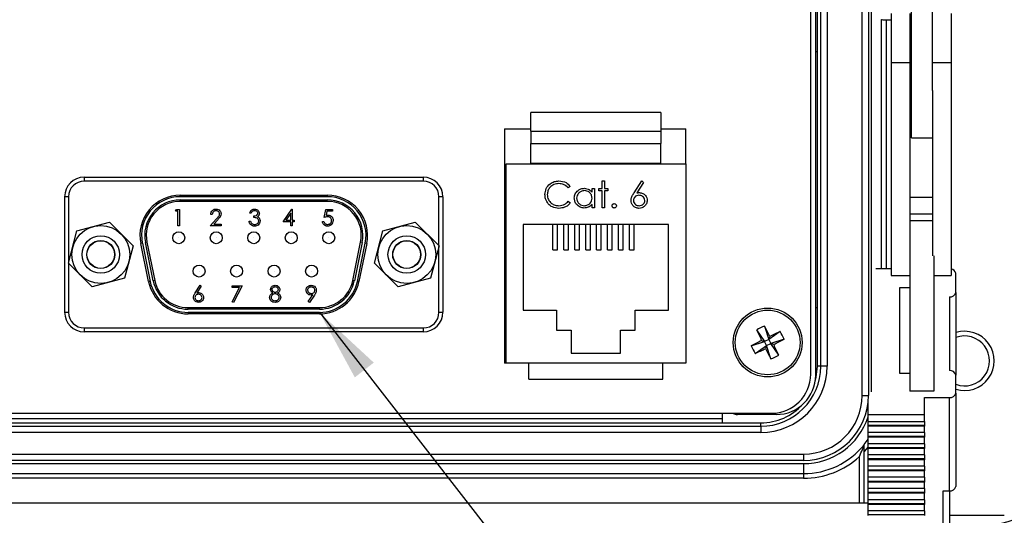
# Model space of a CAD drawing. Units: inches. Extents: x 0.4 to 16.6, y 0.2 to 10.8.
# Drawn here: x 4.8 to 6.9, y 6.2 to 7.3 of the extents above; entities that cross this region are included whole.
import ezdxf

# ---------------------------------------------------------------- set-up
doc = ezdxf.new("R2010")
doc.units = ezdxf.units.IN
doc.header["$MEASUREMENT"] = 0
doc.styles.add('SLDTEXTSTYLE0', font='TXT', dxfattribs={"width": 0.75})
doc.dimstyles.new('SLDDIMSTYLE3', dxfattribs={"dimtxt": 0.137795, "dimasz": 0.156, "dimexe": 0, "dimexo": 0.0625, "dimgap": 0.034449, "dimtad": 0, "dimtih": 1, "dimtoh": 1, "dimdec": 1, "dimlfac": 1.5, "dimrnd": 1e-09, "dimzin": 12, "dimdsep": 46, "dimtxsty": 'SLDTEXTSTYLE0', "dimsah": 1, "dimcen": 0.09, "dimadec": 0, "dimazin": 3, "dimtfac": 1, "dimtdec": 1, "dimtofl": 0, "dimtmove": 0, "dimatfit": 3, "dimfxl": 0, "dimfrac": 2, "dimtolj": 1, "dimtzin": 12, "dimarcsym": 0})
doc.dimstyles.new('SLDDIMSTYLE4', dxfattribs={"dimtxt": 0.18, "dimasz": 0.156, "dimexe": 0, "dimexo": 0.0625, "dimgap": 0, "dimtad": 0, "dimtih": 1, "dimtoh": 1, "dimdec": 0, "dimrnd": 1e-09, "dimzin": 0, "dimdsep": 46, "dimtxsty": 'Standard', "dimsah": 1, "dimcen": 0.09, "dimadec": 0, "dimazin": 0, "dimtfac": 0.156, "dimtdec": 0, "dimtofl": 0, "dimtmove": 0, "dimatfit": 3, "dimfxl": 0, "dimfrac": 2, "dimtolj": 1, "dimtzin": 0, "dimarcsym": 0})

# ---------------------------------------------------------------- blocks, each defined once
blk = doc.blocks.new('_D_6')
at = {"color": 7, "linetype": 'Continuous', "lineweight": 0}
for p, q in [((6.8602, 8.6212), (7.4955, 8.6212)), ((7.3705, 8.6212), (7.3705, 7.6118)), ((7.2687, 7.5839), (7.2267, 7.5839)), ((7.2267, 7.5839), (7.2267, 7.3651)), ((7.4723, 7.5839), (7.5143, 7.5839)), ((7.5143, 7.5839), (7.5143, 7.3651)), ((7.2267, 7.3651), (7.2687, 7.3651)), ((7.5143, 7.3651), (7.4723, 7.3651)), ((7.3705, 6.2146), (7.3705, 7.1589)), ((6.8602, 6.2146), (7.4955, 6.2146))]:
    blk.add_line(p, q, dxfattribs=at)
at = {"color": 7, "linetype": 'Continuous', "lineweight": 18}
for points in [[(7.3705, 8.6212), (7.3445, 8.4652), (7.3965, 8.4652)], [(7.3705, 6.2146), (7.3965, 6.3706), (7.3445, 6.3706)]]:
    blk.add_solid(points, dxfattribs=at)
at = {"color": 7, "linetype": 'Continuous', "lineweight": 18, "char_height": 0.1378, "attachment_point": 1, "style": 'SLDTEXTSTYLE0'}
for s, insert in [('92', (7.2687, 7.5427)), ('3.6', (7.2433, 7.3366))]:
    blk.add_mtext(s, dxfattribs=dict(at, insert=insert))

msp = doc.modelspace()

# ---------------------------------------------------------------- linework, layer by layer
at = {"color": 7, "linetype": 'Continuous', "lineweight": 25}
for p, q in [((6.5485, 6.4912), (6.5485, 8.3446)), ((6.5619, 8.3446), (6.5619, 6.4912)), ((6.439, 6.5367), (6.439, 8.2991)), ((6.4495, 6.5347), (6.4495, 8.3011)), ((6.4605, 6.5536), (6.4605, 8.2822)), ((6.4738, 8.2822), (6.4738, 6.5536)), ((6.4532, 7.2246), (6.4532, 7.6112)), ((6.5689, 6.4991), (6.5689, 7.3142)), ((6.6542, 7.2428), (6.6542, 7.3279)), ((6.6988, 7.2428), (6.6988, 7.3279)), ((6.5898, 6.7615), (6.5898, 7.2932)), ((6.5998, 7.2929), (6.6102, 7.2929)), ((6.5998, 7.2929), (6.5998, 6.7615)), ((6.6102, 7.3059), (6.6102, 7.2007)), ((6.6502, 7.3059), (6.6502, 7.2007)), ((6.7388, 7.3059), (6.7388, 7.2007)), ((6.6542, 7.2469), (6.6502, 7.2469)), ((6.4532, 7.2246), (6.4495, 7.2246)), ((6.4532, 6.6786), (6.4532, 7.2246)), ((6.6542, 7.0413), (6.6542, 7.2428)), ((6.6988, 7.142), (6.6988, 7.2428)), ((6.6502, 7.2007), (6.6102, 7.2007)), ((6.6102, 7.2007), (6.6102, 6.7471)), ((6.6502, 7.2007), (6.6502, 6.7895)), ((6.7388, 7.2007), (6.6988, 7.2007)), ((6.7388, 7.2007), (6.7388, 6.7471)), ((6.6988, 7.142), (6.6988, 6.7895)), ((6.6502, 7.1223), (6.6542, 7.1223)), ((6.119, 7.0949), (5.8423, 7.0949)), ((5.8423, 7.0553), (5.8423, 7.0949)), ((6.119, 7.0949), (6.119, 7.0553)), ((6.6542, 7.0964), (6.6502, 7.0964)), ((5.7856, 7.06), (5.8423, 7.06)), ((5.7856, 7.06), (5.7856, 6.56)), ((6.119, 7.06), (6.1723, 7.06)), ((6.1723, 6.9853), (6.1723, 7.06)), ((5.8423, 7.0553), (6.119, 7.0553)), ((5.8423, 7.0553), (5.8423, 7.0286)), ((6.119, 7.0553), (6.119, 7.0286)), ((6.6542, 7.0413), (6.6988, 7.0413)), ((5.8423, 7.0286), (6.119, 7.0286)), ((5.8423, 6.9869), (5.8423, 7.0286)), ((6.119, 6.9869), (6.119, 7.0286)), ((5.789, 6.56), (5.789, 6.9853)), ((5.789, 6.9853), (6.1723, 6.9853)), ((5.8423, 6.9869), (6.119, 6.9869)), ((5.8423, 6.9853), (5.8423, 6.9869)), ((6.119, 6.9853), (6.119, 6.9869)), ((6.1723, 6.9853), (6.1723, 6.56)), ((4.8893, 6.957), (4.8893, 6.9487)), ((4.8893, 6.957), (5.6127, 6.957)), ((5.6127, 6.9487), (5.6127, 6.957)), ((5.6127, 6.9487), (4.8893, 6.9487)), ((5.9262, 6.9373), (5.9218, 6.934)), ((5.9725, 6.925), (5.9725, 6.9325)), ((5.9725, 6.9325), (5.9775, 6.9325)), ((5.9775, 6.9325), (5.9775, 6.8919)), ((5.9867, 6.9325), (5.9939, 6.9325)), ((5.9867, 6.9276), (5.9867, 6.9325)), ((5.9939, 6.9489), (5.9988, 6.9489)), ((5.9939, 6.9325), (5.9939, 6.9489)), ((5.9988, 6.9489), (5.9988, 6.9325)), ((5.9988, 6.9325), (6.006, 6.9325)), ((6.006, 6.9325), (6.006, 6.9276)), ((6.062, 6.9236), (6.0786, 6.9489)), ((6.0825, 6.9459), (6.0678, 6.9235)), ((6.0786, 6.9489), (6.0825, 6.9459)), ((4.856, 6.9153), (4.8477, 6.9153)), ((4.8477, 6.6687), (4.8477, 6.9153)), ((4.856, 6.9153), (4.856, 6.7748)), ((5.0943, 6.9153), (5.0943, 6.9187)), ((5.0943, 6.9187), (5.4077, 6.9187)), ((5.4077, 6.9153), (5.0943, 6.9153)), ((5.4077, 6.9187), (5.4077, 6.9153)), ((5.6543, 6.9153), (5.646, 6.9153)), ((5.646, 6.8112), (5.646, 6.9153)), ((5.6543, 6.9153), (5.6543, 6.6687)), ((5.9939, 6.9276), (5.9867, 6.9276)), ((5.9939, 6.8919), (5.9939, 6.9276)), ((5.9988, 6.9276), (5.9988, 6.8919)), ((6.006, 6.9276), (5.9988, 6.9276)), ((6.6988, 6.9138), (6.6502, 6.9138)), ((5.0943, 6.9053), (5.0943, 6.9087)), ((5.0943, 6.9087), (5.4077, 6.9087)), ((5.4077, 6.9053), (5.0943, 6.9053)), ((5.3134, 6.8615), (5.3323, 6.8891)), ((5.3323, 6.8891), (5.333, 6.8891)), ((5.333, 6.8891), (5.333, 6.865)), ((5.4077, 6.9053), (5.4077, 6.9087)), ((5.9218, 6.9055), (5.9262, 6.9022)), ((5.9725, 6.8919), (5.9725, 6.899)), ((5.9775, 6.8919), (5.9725, 6.8919)), ((5.9988, 6.8919), (5.9939, 6.8919)), ((5.0839, 6.8846), (5.0859, 6.8882)), ((5.0892, 6.8846), (5.0839, 6.8846)), ((5.0859, 6.8882), (5.0924, 6.8882)), ((5.0892, 6.8535), (5.0892, 6.8846)), ((5.0924, 6.8882), (5.0924, 6.8535)), ((5.1581, 6.8535), (5.1715, 6.8678)), ((5.1625, 6.8775), (5.1594, 6.8775)), ((5.2455, 6.8802), (5.2424, 6.8802)), ((5.2508, 6.8708), (5.2508, 6.8744)), ((5.3298, 6.8801), (5.3195, 6.865)), ((5.3298, 6.865), (5.3298, 6.8801)), ((5.401, 6.8708), (5.4046, 6.8882)), ((5.4046, 6.8882), (5.4189, 6.8882)), ((5.407, 6.8846), (5.4052, 6.8755)), ((5.4189, 6.8846), (5.407, 6.8846)), ((5.4189, 6.8882), (5.4189, 6.8846)), ((5.7873, 6.8767), (5.7856, 6.8766)), ((5.7873, 6.8767), (5.789, 6.8767)), ((6.6988, 6.8778), (6.6502, 6.8778)), ((4.8739, 6.8425), (4.943, 6.8612)), ((4.943, 6.8612), (4.9938, 6.8108)), ((5.0924, 6.8535), (5.0892, 6.8535)), ((5.1817, 6.8535), (5.1581, 6.8535)), ((5.1742, 6.8663), (5.1655, 6.857)), ((5.1655, 6.857), (5.1817, 6.857)), ((5.1817, 6.857), (5.1817, 6.8535)), ((5.241, 6.8628), (5.2442, 6.8628)), ((5.3298, 6.8615), (5.3134, 6.8615)), ((5.3195, 6.865), (5.3298, 6.865)), ((5.3298, 6.8535), (5.3298, 6.8615)), ((5.333, 6.8535), (5.3298, 6.8535)), ((5.333, 6.865), (5.337, 6.865)), ((5.333, 6.8615), (5.333, 6.8535)), ((5.337, 6.8615), (5.333, 6.8615)), ((5.337, 6.865), (5.337, 6.8615)), ((5.3975, 6.8624), (5.4006, 6.8624)), ((5.5265, 6.8425), (5.5956, 6.8612)), ((5.5956, 6.8612), (5.6464, 6.8108)), ((6.1356, 6.856), (5.8256, 6.856)), ((5.8256, 6.856), (5.8256, 6.6733)), ((5.889, 6.8017), (5.889, 6.856)), ((5.899, 6.8017), (5.899, 6.856)), ((5.9123, 6.8017), (5.9123, 6.856)), ((5.9223, 6.8017), (5.9223, 6.856)), ((5.9356, 6.8017), (5.9356, 6.856)), ((5.9456, 6.8017), (5.9456, 6.856)), ((5.959, 6.8017), (5.959, 6.856)), ((5.969, 6.8017), (5.969, 6.856)), ((5.9823, 6.8017), (5.9823, 6.856)), ((5.9923, 6.8017), (5.9923, 6.856)), ((6.0056, 6.8017), (6.0056, 6.856)), ((6.0156, 6.8017), (6.0156, 6.856)), ((6.029, 6.8017), (6.029, 6.856)), ((6.039, 6.8017), (6.039, 6.856)), ((6.0523, 6.8017), (6.0523, 6.856)), ((6.0623, 6.8017), (6.0623, 6.856)), ((6.1356, 6.6733), (6.1356, 6.856)), ((6.6988, 6.864), (6.6502, 6.864)), ((4.8556, 6.7732), (4.8739, 6.8425)), ((5.5082, 6.7732), (5.5265, 6.8425)), ((4.9938, 6.8108), (4.9755, 6.7416)), ((5.0134, 6.8161), (5.0101, 6.8154)), ((5.0268, 6.7341), (5.0101, 6.8154)), ((5.0134, 6.8161), (5.03, 6.7347)), ((5.0231, 6.8181), (5.0199, 6.8174)), ((5.0365, 6.7361), (5.0199, 6.8174)), ((5.0231, 6.8181), (5.0398, 6.7368)), ((5.4622, 6.7368), (5.4789, 6.8181)), ((5.4821, 6.8174), (5.4655, 6.7361)), ((5.472, 6.7347), (5.4887, 6.8161)), ((5.4919, 6.8154), (5.4753, 6.7341)), ((5.4821, 6.8174), (5.4789, 6.8181)), ((5.4919, 6.8154), (5.4887, 6.8161)), ((5.6464, 6.8108), (5.6281, 6.7416)), ((5.646, 6.6687), (5.646, 6.8092)), ((5.889, 6.8017), (5.899, 6.8017)), ((5.9123, 6.8017), (5.9223, 6.8017)), ((5.9356, 6.8017), (5.9456, 6.8017)), ((5.959, 6.8017), (5.969, 6.8017)), ((5.9823, 6.8017), (5.9923, 6.8017)), ((6.0056, 6.8017), (6.0156, 6.8017)), ((6.029, 6.8017), (6.039, 6.8017)), ((6.0523, 6.8017), (6.0623, 6.8017)), ((6.6502, 6.7895), (6.6502, 6.5001)), ((6.7015, 6.7895), (6.7015, 6.5001)), ((4.9064, 6.7228), (4.8556, 6.7732)), ((4.856, 6.7728), (4.856, 6.6687)), ((5.559, 6.7228), (5.5082, 6.7732)), ((4.9755, 6.7416), (4.9064, 6.7228)), ((5.6281, 6.7416), (5.559, 6.7228)), ((6.6102, 6.7615), (6.5777, 6.7615)), ((6.6102, 6.7471), (6.6502, 6.7471)), ((6.7015, 6.7471), (6.7388, 6.7471)), ((6.7482, 6.7111), (6.7482, 6.7519)), ((5.03, 6.7347), (5.0268, 6.7341)), ((5.0398, 6.7368), (5.0365, 6.7361)), ((5.1263, 6.7105), (5.1367, 6.7263)), ((5.1391, 6.7244), (5.1299, 6.7104)), ((5.1367, 6.7263), (5.1391, 6.7244)), ((5.2047, 6.7254), (5.2261, 6.7254)), ((5.2047, 6.7219), (5.2047, 6.7254)), ((5.2208, 6.7219), (5.2047, 6.7219)), ((5.2052, 6.6913), (5.2208, 6.7219)), ((5.2261, 6.7254), (5.2078, 6.6898)), ((5.4655, 6.7361), (5.4622, 6.7368)), ((5.4753, 6.7341), (5.472, 6.7347)), ((6.6282, 6.7207), (6.6282, 6.5385)), ((6.6502, 6.7207), (6.6282, 6.7207)), ((5.3672, 6.6916), (5.3769, 6.7057)), ((5.3804, 6.7055), (5.3697, 6.6898)), ((6.7348, 6.7015), (6.7348, 6.5442)), ((6.7482, 6.7111), (6.7482, 6.5346)), ((5.111, 6.6753), (5.111, 6.6787)), ((5.111, 6.6787), (5.391, 6.6787)), ((5.2078, 6.6898), (5.2052, 6.6913)), ((5.3697, 6.6898), (5.3672, 6.6916)), ((5.391, 6.6753), (5.391, 6.6787)), ((6.4495, 6.6786), (6.4532, 6.6786)), ((6.4532, 6.5536), (6.4532, 6.6786)), ((4.8477, 6.6687), (4.856, 6.6687)), ((5.391, 6.6753), (5.111, 6.6753)), ((5.111, 6.6687), (5.391, 6.6687)), ((5.111, 6.6687), (5.111, 6.6653)), ((5.391, 6.6653), (5.111, 6.6653)), ((5.391, 6.6653), (5.391, 6.6687)), ((5.646, 6.6687), (5.6543, 6.6687)), ((5.7856, 6.6687), (5.7873, 6.6687)), ((5.7873, 6.6687), (5.789, 6.6687)), ((5.8256, 6.6733), (5.8966, 6.6733)), ((5.8966, 6.6733), (5.8966, 6.6307)), ((6.0646, 6.6307), (6.0646, 6.6733)), ((6.0646, 6.6733), (6.1356, 6.6733)), ((6.3401, 6.6393), (6.3493, 6.6108)), ((4.8893, 6.6353), (4.8893, 6.627)), ((4.8893, 6.6353), (5.6127, 6.6353)), ((5.6127, 6.627), (4.8893, 6.627)), ((5.6127, 6.627), (5.6127, 6.6353)), ((5.8966, 6.6307), (5.928, 6.6307)), ((5.928, 6.6307), (5.928, 6.5813)), ((6.0333, 6.5813), (6.0333, 6.6307)), ((6.0333, 6.6307), (6.0646, 6.6307)), ((6.3236, 6.6312), (6.3406, 6.6065)), ((6.374, 6.6277), (6.3493, 6.6108)), ((6.3493, 6.6108), (6.3515, 6.6172)), ((6.3121, 6.5973), (6.3406, 6.6065)), ((6.3202, 6.5808), (6.3449, 6.5978)), ((6.3342, 6.6087), (6.3406, 6.6065)), ((6.3493, 6.6108), (6.3406, 6.6065)), ((6.3449, 6.5978), (6.3406, 6.6065)), ((6.3449, 6.5978), (6.3427, 6.5914)), ((6.3449, 6.5978), (6.3536, 6.602)), ((6.3541, 6.5692), (6.3449, 6.5978)), ((6.3493, 6.6108), (6.3536, 6.602)), ((6.3821, 6.6112), (6.3536, 6.602)), ((6.3706, 6.5774), (6.3536, 6.602)), ((6.36, 6.5999), (6.3536, 6.602)), ((5.928, 6.5813), (6.0333, 6.5813)), ((5.789, 6.56), (5.7856, 6.56)), ((6.1723, 6.56), (5.789, 6.56)), ((5.838, 6.526), (5.838, 6.56)), ((6.1233, 6.526), (6.1233, 6.56)), ((6.4605, 6.5536), (6.4532, 6.5536)), ((6.4738, 6.5536), (6.4605, 6.5536)), ((6.6282, 6.5385), (6.6502, 6.5385)), ((6.7482, 6.4963), (6.7482, 6.5346)), ((5.838, 6.526), (6.1233, 6.526)), ((6.5485, 6.4912), (6.5619, 6.4912)), ((6.7015, 6.5001), (6.6502, 6.5001)), ((6.7482, 6.4963), (6.7482, 6.2971)), ((6.5615, 6.4498), (6.5615, 6.4808)), ((6.6815, 6.4867), (6.7348, 6.4867)), ((6.6815, 6.4498), (6.6815, 6.4867)), ((6.7348, 6.2876), (6.7348, 6.4867)), ((4.2913, 6.4533), (6.3556, 6.4533)), ((6.2508, 6.4329), (6.2508, 6.4533)), ((6.3655, 6.4507), (6.2824, 6.4507)), ((6.6815, 6.4498), (6.5615, 6.4498)), ((6.5615, 6.436), (6.5615, 6.4498)), ((6.6815, 6.436), (6.6815, 6.4498)), ((6.2508, 6.4412), (4.3962, 6.4412)), ((4.3962, 6.4329), (6.2508, 6.4329)), ((6.2508, 6.4329), (6.3325, 6.4329)), ((6.3325, 6.4256), (6.3325, 6.4329)), ((6.5615, 6.436), (6.6815, 6.436)), ((6.5615, 6.4274), (6.5615, 6.436)), ((6.6815, 6.4274), (6.5615, 6.4274)), ((6.5615, 6.4259), (6.5615, 6.4274)), ((6.6815, 6.436), (6.6815, 6.4274)), ((6.6815, 6.4274), (6.6815, 6.4259)), ((4.3145, 6.4256), (6.3325, 6.4256)), ((6.3325, 6.4123), (4.3145, 6.4123)), ((6.3325, 6.4256), (6.3325, 6.4123)), ((6.6815, 6.4259), (6.5615, 6.4259)), ((6.5615, 6.4122), (6.5615, 6.4259)), ((6.6815, 6.4122), (6.5615, 6.4122)), ((6.5615, 6.4035), (6.5615, 6.4122)), ((6.6815, 6.4122), (6.6815, 6.4259)), ((6.6815, 6.4122), (6.6815, 6.4035)), ((6.6815, 6.4035), (6.5615, 6.4035)), ((6.5615, 6.402), (6.5615, 6.4035)), ((6.6815, 6.402), (6.5615, 6.402)), ((6.5615, 6.3883), (6.5615, 6.402)), ((6.6815, 6.3883), (6.5615, 6.3883)), ((6.5615, 6.3796), (6.5615, 6.3883)), ((6.6815, 6.4035), (6.6815, 6.402)), ((6.6815, 6.3883), (6.6815, 6.402)), ((6.6815, 6.3883), (6.6815, 6.3796)), ((4.2235, 6.3662), (6.4235, 6.3662)), ((6.4235, 6.3662), (6.4235, 6.3528)), ((6.5615, 6.3815), (6.5528, 6.3714)), ((6.5528, 6.2613), (6.5528, 6.3714)), ((6.6815, 6.3796), (6.5615, 6.3796)), ((6.5615, 6.3781), (6.5615, 6.3796)), ((6.6815, 6.3781), (6.5615, 6.3781)), ((6.5615, 6.3644), (6.5615, 6.3781)), ((6.6815, 6.3644), (6.5615, 6.3644)), ((6.5615, 6.3557), (6.5615, 6.3644)), ((6.6815, 6.3796), (6.6815, 6.3781)), ((6.6815, 6.3644), (6.6815, 6.3781)), ((6.6815, 6.3644), (6.6815, 6.3557)), ((6.4235, 6.3528), (4.2235, 6.3528)), ((4.2235, 6.3459), (6.4235, 6.3459)), ((6.4235, 6.3459), (6.4235, 6.3246)), ((6.5428, 6.2613), (6.5428, 6.361)), ((6.6815, 6.3557), (6.5615, 6.3557)), ((6.5615, 6.3542), (6.5615, 6.3557)), ((6.6815, 6.3542), (6.5615, 6.3542)), ((6.5615, 6.3405), (6.5615, 6.3542)), ((6.6815, 6.3557), (6.6815, 6.3542)), ((6.6815, 6.3405), (6.6815, 6.3542)), ((4.2235, 6.3246), (6.4235, 6.3246)), ((6.4235, 6.3246), (6.4235, 6.3146)), ((6.6815, 6.3405), (6.5615, 6.3405)), ((6.5615, 6.3318), (6.5615, 6.3405)), ((6.6815, 6.3318), (6.5615, 6.3318)), ((6.5615, 6.3304), (6.5615, 6.3318)), ((6.6815, 6.3304), (6.5615, 6.3304)), ((6.5615, 6.3166), (6.5615, 6.3304)), ((6.6815, 6.3405), (6.6815, 6.3318)), ((6.6815, 6.3318), (6.6815, 6.3304)), ((6.6815, 6.3166), (6.6815, 6.3304)), ((6.4235, 6.3146), (4.2235, 6.3146)), ((6.6815, 6.3166), (6.5615, 6.3166)), ((6.5615, 6.308), (6.5615, 6.3166)), ((6.6815, 6.308), (6.5615, 6.308)), ((6.5615, 6.3065), (6.5615, 6.308)), ((6.6815, 6.3065), (6.5615, 6.3065)), ((6.5615, 6.2928), (6.5615, 6.3065)), ((6.6815, 6.3166), (6.6815, 6.308)), ((6.6815, 6.308), (6.6815, 6.3065)), ((6.6815, 6.2928), (6.6815, 6.3065)), ((6.6815, 6.2928), (6.5615, 6.2928)), ((6.5615, 6.2841), (6.5615, 6.2928)), ((6.6815, 6.2841), (6.5615, 6.2841)), ((6.5615, 6.2826), (6.5615, 6.2841)), ((6.6815, 6.2826), (6.5615, 6.2826)), ((6.5615, 6.2689), (6.5615, 6.2826)), ((6.6815, 6.2928), (6.6815, 6.2841)), ((6.6815, 6.2841), (6.6815, 6.2826)), ((6.6815, 6.2689), (6.6815, 6.2826)), ((6.7215, 6.2876), (6.7348, 6.2876)), ((6.7215, 6.0486), (6.7215, 6.2876)), ((6.7348, 6.2876), (6.7348, 6.0582)), ((6.5615, 6.2613), (4.0682, 6.2613)), ((6.6815, 6.2689), (6.5615, 6.2689)), ((6.5615, 6.2602), (6.5615, 6.2689)), ((6.6815, 6.2602), (6.5615, 6.2602)), ((6.5615, 6.2587), (6.5615, 6.2602)), ((6.6815, 6.2587), (6.5615, 6.2587)), ((6.5615, 6.245), (6.5615, 6.2587)), ((6.6815, 6.2689), (6.6815, 6.2602)), ((6.6815, 6.2602), (6.6815, 6.2587)), ((6.6815, 6.245), (6.6815, 6.2587)), ((6.6815, 6.245), (6.5615, 6.245)), ((6.5615, 6.2363), (6.5615, 6.245)), ((6.6815, 6.245), (6.6815, 6.2363)), ((6.6815, 6.2363), (6.5615, 6.2363)), ((6.5615, 6.2348), (6.5615, 6.2363)), ((6.6815, 6.2363), (6.6815, 6.2348)), ((6.7348, 6.2362), (6.8518, 6.2362))]:
    msp.add_line(p, q, dxfattribs=at)
at = {"color": 7, "linetype": 'Continuous', "lineweight": 25, "flags": 128}
for points in [[(6.4478, 6.518), (6.4508, 6.53), (6.4532, 6.5536)], [(6.5528, 6.3867), (6.5612, 6.398), (6.5615, 6.3984)]]:
    msp.add_lwpolyline(points, dxfattribs=at)
at = {"color": 7, "linetype": 'Continuous', "lineweight": 25}
for centre, radius in [((4.9247, 6.792), 0.0617), ((5.5773, 6.792), 0.0617), ((4.9247, 6.792), 0.04), ((5.091, 6.8277), 0.0127), ((5.091, 6.8277), 0.0000667), ((5.171, 6.8277), 0.0127), ((5.171, 6.8277), 0.0000667), ((5.251, 6.8277), 0.0127), ((5.251, 6.8277), 0.0000667), ((5.331, 6.8277), 0.0127), ((5.331, 6.8277), 0.0000667), ((5.411, 6.8277), 0.0127), ((5.411, 6.8277), 0.0000667), ((5.5773, 6.792), 0.04), ((4.9247, 6.792), 0.03), ((4.9247, 6.792), 0.0295), ((5.5773, 6.792), 0.03), ((5.5773, 6.792), 0.0295), ((5.1343, 6.7566), 0.0127), ((5.2143, 6.7566), 0.0127), ((5.2943, 6.7566), 0.0127), ((5.3743, 6.7566), 0.0127), ((5.1343, 6.7566), 0.0000667), ((5.2143, 6.7566), 0.0000667), ((5.2943, 6.7566), 0.0000667), ((5.3743, 6.7566), 0.0000667), ((6.3471, 6.6043), 0.0735), ((6.3471, 6.6043), 0.069)]:
    msp.add_circle(centre, radius, dxfattribs=at)
for centre, radius, start, end in [((4.8893, 6.9153), 0.0417, 90, 180), ((5.6127, 6.9153), 0.0417, 0, 90), ((4.8893, 6.9153), 0.0333, 90, 180), ((5.6127, 6.9153), 0.0333, 0, 90), ((5.0943, 6.8327), 0.086, 90, 191.5806), ((5.0943, 6.8327), 0.0827, 90, 191.5806), ((5.4077, 6.8327), 0.086, 348.4194, 90), ((5.4077, 6.8327), 0.0827, 348.4194, 90), ((5.0943, 6.8327), 0.076, 90, 191.5806), ((5.0943, 6.8327), 0.0727, 90, 191.5806), ((5.4077, 6.8327), 0.076, 348.4194, 90), ((5.4077, 6.8327), 0.0727, 348.4194, 90), ((6.7373, 6.7501), 0.011, 9.1569, 81.9833), ((5.111, 6.7513), 0.086, 191.5806, 270), ((5.111, 6.7513), 0.0827, 191.5806, 270), ((5.111, 6.7513), 0.076, 191.5806, 270), ((5.111, 6.7513), 0.0727, 191.5806, 270), ((5.391, 6.7513), 0.0727, 270, 348.4194), ((5.391, 6.7513), 0.076, 270, 348.4194), ((5.391, 6.7513), 0.0827, 270, 348.4194), ((5.391, 6.7513), 0.086, 270, 348.4194), ((6.7364, 6.7134), 0.0119, 262.2553, 349.2026), ((4.8893, 6.6687), 0.0417, 180, 270), ((4.8893, 6.6687), 0.0333, 180, 270), ((5.6127, 6.6687), 0.0333, 270, 0), ((5.6127, 6.6687), 0.0417, 270, 0), ((6.4247, 6.4464), 0.2106, 113.6753, 118.6788), ((5.2798, 6.0803), 1.1987, 26.6098, 27.7984), ((7.4139, 7.1293), 1.1987, 204.5557, 205.7443), ((6.8722, 5.5375), 1.1987, 114.5557, 115.7443), ((6.1893, 6.5267), 0.2106, 23.6753, 28.6788), ((6.7671, 6.5649), 0.0633, 252.6345, 107.3655), ((6.7671, 6.5649), 0.0533, 249.2415, 110.7585), ((6.8711, 5.5369), 1.1987, 116.6098, 117.7984), ((6.5049, 6.6818), 0.2106, 203.6753, 208.6788), ((5.8231, 7.6716), 1.1987, 296.6098, 297.7984), ((5.2803, 6.0792), 1.1987, 24.5557, 25.7443), ((5.8221, 7.6711), 1.1987, 294.5557, 295.7443), ((7.4144, 7.1283), 1.1987, 206.6098, 207.7984), ((6.2695, 6.7621), 0.2106, 293.6753, 298.6788), ((6.3325, 6.5536), 0.1413, 270, 0), ((6.3325, 6.5536), 0.128, 270, 0), ((6.3556, 6.5367), 0.0833, 270, 0), ((6.3655, 6.5347), 0.084, 270, 0), ((6.7364, 6.5324), 0.0119, 10.7974, 97.7447), ((6.4235, 6.4912), 0.1251, 270, 0), ((6.4235, 6.4912), 0.1384, 270, 0), ((6.7364, 6.4985), 0.0119, 262.2553, 349.2026), ((6.3325, 6.5536), 0.1207, 270, 317.6251), ((6.2824, 6.4674), 0.0167, 237.4072, 270), ((6.4235, 6.4912), 0.1454, 270, 341.6557), ((6.4235, 6.4912), 0.1667, 270, 320.8958), ((6.8102, 6.3812), 0.1667, 270, 0), ((6.4235, 6.4912), 0.1767, 270, 312.4908), ((6.7364, 6.2994), 0.0119, 262.2553, 349.2026)]:
    msp.add_arc(centre, radius, start, end, dxfattribs=at)
msp.add_ellipse((6.5998, 7.2933), major_axis=(0.01, 0), ratio=0.034921, start_param=3.176499, end_param=4.712389, dxfattribs=at)
for points, knots in [([(5.8721, 6.92), (5.8726, 6.9244), (5.8736, 6.9331), (5.8818, 6.9426), (5.8917, 6.9482), (5.8985, 6.9487), (5.902, 6.9489)], [0, 0, 0, 0, 0.279512, 0.55908, 0.779374, 1, 1, 1, 1]), ([(5.9016, 6.9432), (5.8981, 6.9428), (5.891, 6.942), (5.8827, 6.936), (5.8778, 6.928), (5.8773, 6.9225), (5.877, 6.9197)], [0, 0, 0, 0, 0.2798558, 0.5595188, 0.7796855, 1, 1, 1, 1]), ([(5.9218, 6.934), (5.9186, 6.937), (5.9129, 6.9423), (5.9051, 6.9429), (5.9016, 6.9432)], [0, 0, 0, 0, 0.558427, 1, 1, 1, 1]), ([(5.902, 6.9489), (5.9073, 6.9483), (5.9168, 6.9473), (5.9233, 6.9404), (5.9262, 6.9373)], [0, 0, 0, 0, 0.559517, 1, 1, 1, 1]), ([(5.9347, 6.9124), (5.9351, 6.9155), (5.9359, 6.9217), (5.9418, 6.9285), (5.9487, 6.9326), (5.9536, 6.933), (5.9561, 6.9333)], [0, 0, 0, 0, 0.279413, 0.559191, 0.779548, 1, 1, 1, 1]), ([(5.9561, 6.9333), (5.9597, 6.9328), (5.9663, 6.9321), (5.9706, 6.9272), (5.9725, 6.925)], [0, 0, 0, 0, 0.559062, 1, 1, 1, 1]), ([(5.8791, 6.9002), (5.8768, 6.9036), (5.8727, 6.9096), (5.8723, 6.9169), (5.8721, 6.92)], [0, 0, 0, 0, 0.5590286, 1, 1, 1, 1]), ([(5.877, 6.9197), (5.8775, 6.9161), (5.8783, 6.9089), (5.8853, 6.9011), (5.8935, 6.8968), (5.8992, 6.8964), (5.902, 6.8962)], [0, 0, 0, 0, 0.2794342, 0.5589213, 0.7792831, 1, 1, 1, 1]), ([(5.9559, 6.8912), (5.9528, 6.8916), (5.9465, 6.8923), (5.9396, 6.8981), (5.9354, 6.905), (5.935, 6.9099), (5.9347, 6.9124)], [0, 0, 0, 0, 0.279573, 0.559333, 0.779589, 1, 1, 1, 1]), ([(5.9561, 6.9283), (5.9537, 6.928), (5.949, 6.9274), (5.9436, 6.9232), (5.9403, 6.9179), (5.9399, 6.9142), (5.9397, 6.9123)], [0, 0, 0, 0, 0.2797672, 0.5592905, 0.7797189, 1, 1, 1, 1]), ([(5.9397, 6.9123), (5.9401, 6.9099), (5.9407, 6.9052), (5.9451, 6.8999), (5.9505, 6.8968), (5.9542, 6.8964), (5.9561, 6.8962)], [0, 0, 0, 0, 0.279429, 0.559146, 0.77957, 1, 1, 1, 1]), ([(5.9725, 6.9122), (5.9722, 6.9146), (5.9717, 6.9194), (5.9672, 6.9247), (5.9618, 6.9278), (5.958, 6.9281), (5.9561, 6.9283)], [0, 0, 0, 0, 0.27966, 0.55921, 0.779487, 1, 1, 1, 1]), ([(5.9561, 6.8962), (5.9585, 6.8965), (5.9632, 6.8971), (5.9688, 6.9011), (5.972, 6.9065), (5.9723, 6.9103), (5.9725, 6.9122)], [0, 0, 0, 0, 0.279822, 0.559387, 0.779603, 1, 1, 1, 1]), ([(6.0558, 6.9074), (6.056, 6.9094), (6.0563, 6.9127), (6.0581, 6.9169), (6.0599, 6.9203), (6.0613, 6.9225), (6.062, 6.9236)], [0, 0, 0, 0, 0.339374, 0.559486, 0.779731, 1, 1, 1, 1]), ([(6.0725, 6.9183), (6.0708, 6.9181), (6.0674, 6.9179), (6.0635, 6.9149), (6.0612, 6.9112), (6.0609, 6.9086), (6.0608, 6.9072)], [0, 0, 0, 0, 0.280127, 0.559515, 0.779719, 1, 1, 1, 1]), ([(6.0678, 6.9235), (6.0688, 6.9236), (6.0708, 6.9239), (6.0727, 6.924), (6.0735, 6.924)], [0, 0, 0, 0, 0.55991, 1, 1, 1, 1]), ([(6.085, 6.9072), (6.0848, 6.909), (6.0843, 6.9125), (6.0806, 6.916), (6.0766, 6.918), (6.0739, 6.9182), (6.0725, 6.9183)], [0, 0, 0, 0, 0.278754, 0.558605, 0.779147, 1, 1, 1, 1]), ([(6.0735, 6.924), (6.076, 6.9237), (6.0808, 6.9232), (6.0862, 6.9187), (6.0895, 6.9133), (6.0899, 6.9094), (6.09, 6.9075)], [0, 0, 0, 0, 0.279638, 0.559326, 0.779527, 1, 1, 1, 1]), ([(5.1594, 6.8775), (5.1596, 6.8792), (5.16, 6.8826), (5.163, 6.8864), (5.1668, 6.8887), (5.1694, 6.889), (5.1707, 6.8891)], [0, 0, 0, 0, 0.280033, 0.559551, 0.779669, 1, 1, 1, 1]), ([(5.1707, 6.8891), (5.1723, 6.8889), (5.1754, 6.8886), (5.1788, 6.8858), (5.1809, 6.8824), (5.1811, 6.88), (5.1812, 6.8788)], [0, 0, 0, 0, 0.279891, 0.559188, 0.779573, 1, 1, 1, 1]), ([(5.2424, 6.8802), (5.2428, 6.8815), (5.2436, 6.8842), (5.2462, 6.8871), (5.2494, 6.8888), (5.2516, 6.889), (5.2527, 6.8891)], [0, 0, 0, 0, 0.280288, 0.55968, 0.779747, 1, 1, 1, 1]), ([(5.2527, 6.8891), (5.2541, 6.8889), (5.2569, 6.8886), (5.2603, 6.8864), (5.2624, 6.8834), (5.2627, 6.8812), (5.2629, 6.8801)], [0, 0, 0, 0, 0.280085, 0.559868, 0.780099, 1, 1, 1, 1]), ([(5.902, 6.8905), (5.8971, 6.8909), (5.8883, 6.8917), (5.8819, 6.8976), (5.8791, 6.9002)], [0, 0, 0, 0, 0.559804, 1, 1, 1, 1]), ([(5.902, 6.8962), (5.9063, 6.8967), (5.914, 6.8977), (5.9194, 6.9031), (5.9218, 6.9055)], [0, 0, 0, 0, 0.558772, 1, 1, 1, 1]), ([(5.9262, 6.9022), (5.9245, 6.9002), (5.9211, 6.8963), (5.9128, 6.8916), (5.9061, 6.8909), (5.902, 6.8905)], [0, 0, 0, 0, 0.28041, 0.560795, 1, 1, 1, 1]), ([(5.9725, 6.899), (5.9699, 6.8965), (5.9652, 6.892), (5.9587, 6.8915), (5.9559, 6.8912)], [0, 0, 0, 0, 0.558763, 1, 1, 1, 1]), ([(6.0152, 6.8959), (6.0153, 6.8965), (6.0155, 6.8979), (6.0167, 6.8994), (6.0182, 6.9003), (6.0193, 6.9004), (6.0199, 6.9005)], [0, 0, 0, 0, 0.279576, 0.559284, 0.779552, 1, 1, 1, 1]), ([(6.0199, 6.8912), (6.0192, 6.8913), (6.0178, 6.8915), (6.0163, 6.8927), (6.0154, 6.8943), (6.0153, 6.8953), (6.0152, 6.8959)], [0, 0, 0, 0, 0.279581, 0.559143, 0.779575, 1, 1, 1, 1]), ([(6.0199, 6.9005), (6.0205, 6.9004), (6.0219, 6.9003), (6.0234, 6.899), (6.0244, 6.8975), (6.0244, 6.8964), (6.0245, 6.8959)], [0, 0, 0, 0, 0.279602, 0.559212, 0.779475, 1, 1, 1, 1]), ([(6.0245, 6.8959), (6.0244, 6.8952), (6.0242, 6.8938), (6.023, 6.8923), (6.0215, 6.8914), (6.0204, 6.8913), (6.0199, 6.8912)], [0, 0, 0, 0, 0.279469, 0.559358, 0.779674, 1, 1, 1, 1]), ([(6.0726, 6.8905), (6.0702, 6.8908), (6.0652, 6.8914), (6.0596, 6.8959), (6.0564, 6.9016), (6.056, 6.9055), (6.0558, 6.9074)], [0, 0, 0, 0, 0.27967, 0.559085, 0.779558, 1, 1, 1, 1]), ([(6.0608, 6.9072), (6.061, 6.9055), (6.0615, 6.9021), (6.065, 6.8986), (6.0689, 6.8965), (6.0716, 6.8963), (6.0729, 6.8962)], [0, 0, 0, 0, 0.279059, 0.55882, 0.779303, 1, 1, 1, 1]), ([(6.09, 6.9075), (6.0897, 6.905), (6.0891, 6.8999), (6.0844, 6.8943), (6.0786, 6.8911), (6.0746, 6.8907), (6.0726, 6.8905)], [0, 0, 0, 0, 0.2796308, 0.5589603, 0.7794783, 1, 1, 1, 1]), ([(6.0729, 6.8962), (6.0746, 6.8964), (6.078, 6.8967), (6.082, 6.8996), (6.0846, 6.9032), (6.0849, 6.9059), (6.085, 6.9072)], [0, 0, 0, 0, 0.280018, 0.559853, 0.779987, 1, 1, 1, 1]), ([(5.1706, 6.8855), (5.1694, 6.8854), (5.167, 6.8852), (5.1643, 6.883), (5.1629, 6.8803), (5.1627, 6.8784), (5.1625, 6.8775)], [0, 0, 0, 0, 0.279723, 0.558902, 0.779155, 1, 1, 1, 1]), ([(5.1781, 6.8785), (5.178, 6.8796), (5.1777, 6.8817), (5.1756, 6.884), (5.1731, 6.8853), (5.1714, 6.8855), (5.1706, 6.8855)], [0, 0, 0, 0, 0.279151, 0.55896, 0.779341, 1, 1, 1, 1]), ([(5.1715, 6.8678), (5.1725, 6.8689), (5.1742, 6.8706), (5.1763, 6.8732), (5.1778, 6.8756), (5.178, 6.8775), (5.1781, 6.8785)], [0, 0, 0, 0, 0.340561, 0.560884, 0.780595, 1, 1, 1, 1]), ([(5.1812, 6.8788), (5.181, 6.8771), (5.1807, 6.8743), (5.1784, 6.8712), (5.1764, 6.8687), (5.1749, 6.8671), (5.1742, 6.8663)], [0, 0, 0, 0, 0.338375, 0.558753, 0.77936, 1, 1, 1, 1]), ([(5.2528, 6.8855), (5.2519, 6.8854), (5.2501, 6.8853), (5.2472, 6.8836), (5.2461, 6.8815), (5.2455, 6.8802)], [0, 0, 0, 0, 0.280622, 0.560395, 1, 1, 1, 1]), ([(5.2508, 6.8744), (5.2528, 6.8746), (5.2557, 6.8748), (5.2586, 6.8769), (5.2596, 6.8786), (5.2597, 6.8796), (5.2597, 6.8801)], [0, 0, 0, 0, 0.499383, 0.748985, 0.874533, 1, 1, 1, 1]), ([(5.2615, 6.8635), (5.2615, 6.8641), (5.2614, 6.8653), (5.2603, 6.8675), (5.2571, 6.8705), (5.2533, 6.8707), (5.2508, 6.8708)], [0, 0, 0, 0, 0.125572, 0.251185, 0.500631, 1, 1, 1, 1]), ([(5.2597, 6.8801), (5.2596, 6.881), (5.2592, 6.8828), (5.2566, 6.8851), (5.2542, 6.8853), (5.2528, 6.8855)], [0, 0, 0, 0, 0.278886, 0.560018, 1, 1, 1, 1]), ([(5.2629, 6.8801), (5.2628, 6.8793), (5.2627, 6.8777), (5.2614, 6.875), (5.2598, 6.8737), (5.2588, 6.8729)], [0, 0, 0, 0, 0.280508, 0.560792, 1, 1, 1, 1]), ([(5.2588, 6.8729), (5.2596, 6.8725), (5.2611, 6.8717), (5.2621, 6.8705), (5.2626, 6.87)], [0, 0, 0, 0, 0.559838, 1, 1, 1, 1]), ([(5.2626, 6.87), (5.2632, 6.8689), (5.2644, 6.867), (5.2646, 6.8648), (5.2646, 6.8638)], [0, 0, 0, 0, 0.55946, 1, 1, 1, 1]), ([(5.4087, 6.8726), (5.4072, 6.8725), (5.4046, 6.8722), (5.4021, 6.8712), (5.401, 6.8708)], [0, 0, 0, 0, 0.5594236, 1, 1, 1, 1]), ([(5.4052, 6.8755), (5.4059, 6.8757), (5.4073, 6.8761), (5.4087, 6.8761), (5.4093, 6.8762)], [0, 0, 0, 0, 0.560064, 1, 1, 1, 1]), ([(5.4171, 6.8649), (5.4169, 6.8661), (5.4167, 6.8685), (5.4144, 6.8712), (5.4115, 6.8724), (5.4096, 6.8726), (5.4087, 6.8726)], [0, 0, 0, 0, 0.2795801, 0.5586784, 0.7791093, 1, 1, 1, 1]), ([(5.4093, 6.8762), (5.4109, 6.876), (5.4142, 6.8756), (5.4179, 6.8725), (5.4199, 6.8687), (5.4201, 6.8661), (5.4202, 6.8648)], [0, 0, 0, 0, 0.279653, 0.558978, 0.77928, 1, 1, 1, 1]), ([(5.2526, 6.8526), (5.251, 6.8527), (5.2479, 6.853), (5.2441, 6.8557), (5.2419, 6.8592), (5.2413, 6.8616), (5.241, 6.8628)], [0, 0, 0, 0, 0.279876, 0.559011, 0.77927, 1, 1, 1, 1]), ([(5.2442, 6.8628), (5.2445, 6.8618), (5.245, 6.86), (5.2463, 6.8586), (5.2469, 6.858)], [0, 0, 0, 0, 0.560694, 1, 1, 1, 1]), ([(5.2469, 6.858), (5.2479, 6.8574), (5.2497, 6.8563), (5.2518, 6.8562), (5.2527, 6.8561)], [0, 0, 0, 0, 0.558702, 1, 1, 1, 1]), ([(5.2646, 6.8638), (5.2644, 6.8621), (5.2639, 6.8587), (5.2606, 6.8549), (5.2567, 6.8529), (5.254, 6.8527), (5.2526, 6.8526)], [0, 0, 0, 0, 0.279346, 0.558802, 0.779291, 1, 1, 1, 1]), ([(5.2527, 6.8561), (5.2539, 6.8562), (5.2563, 6.8564), (5.2592, 6.8582), (5.2612, 6.8607), (5.2614, 6.8625), (5.2615, 6.8635)], [0, 0, 0, 0, 0.280589, 0.560141, 0.780308, 1, 1, 1, 1]), ([(5.4081, 6.8526), (5.4066, 6.8527), (5.4036, 6.853), (5.4003, 6.8557), (5.3982, 6.8589), (5.3977, 6.8612), (5.3975, 6.8624)], [0, 0, 0, 0, 0.279598, 0.559039, 0.779352, 1, 1, 1, 1]), ([(5.4006, 6.8624), (5.4009, 6.8614), (5.4014, 6.8594), (5.4035, 6.8574), (5.4059, 6.8563), (5.4075, 6.8562), (5.4083, 6.8561)], [0, 0, 0, 0, 0.279976, 0.559201, 0.779645, 1, 1, 1, 1]), ([(5.4202, 6.8648), (5.42, 6.863), (5.4196, 6.8594), (5.4165, 6.8552), (5.4123, 6.8529), (5.4095, 6.8527), (5.4081, 6.8526)], [0, 0, 0, 0, 0.279891, 0.559331, 0.779439, 1, 1, 1, 1]), ([(5.4083, 6.8561), (5.4096, 6.8563), (5.4122, 6.8566), (5.4151, 6.859), (5.4168, 6.8619), (5.417, 6.8639), (5.4171, 6.8649)], [0, 0, 0, 0, 0.279605, 0.559388, 0.779575, 1, 1, 1, 1]), ([(5.2866, 6.7174), (5.2869, 6.7188), (5.2874, 6.7216), (5.2902, 6.7245), (5.2935, 6.7261), (5.2957, 6.7262), (5.2968, 6.7263)], [0, 0, 0, 0, 0.278848, 0.558463, 0.779161, 1, 1, 1, 1]), ([(5.2966, 6.7228), (5.2957, 6.7227), (5.2939, 6.7226), (5.2916, 6.7213), (5.29, 6.7195), (5.2898, 6.7181), (5.2897, 6.7174)], [0, 0, 0, 0, 0.280674, 0.560566, 0.780625, 1, 1, 1, 1]), ([(5.3035, 6.7174), (5.3033, 6.7183), (5.303, 6.7201), (5.3004, 6.7224), (5.2981, 6.7226), (5.2966, 6.7228)], [0, 0, 0, 0, 0.2790053, 0.5598259, 1, 1, 1, 1]), ([(5.2968, 6.7263), (5.2982, 6.7262), (5.3009, 6.7259), (5.3042, 6.7236), (5.3062, 6.7206), (5.3065, 6.7184), (5.3066, 6.7173)], [0, 0, 0, 0, 0.279956, 0.559715, 0.779961, 1, 1, 1, 1]), ([(5.3626, 6.7157), (5.3628, 6.7173), (5.3632, 6.7205), (5.3662, 6.724), (5.3699, 6.726), (5.3724, 6.7262), (5.3736, 6.7263)], [0, 0, 0, 0, 0.279563, 0.558866, 0.779429, 1, 1, 1, 1]), ([(5.3735, 6.7228), (5.3724, 6.7227), (5.3702, 6.7225), (5.3677, 6.7207), (5.366, 6.7184), (5.3658, 6.7167), (5.3657, 6.7159)], [0, 0, 0, 0, 0.280183, 0.56002, 0.78009, 1, 1, 1, 1]), ([(5.3813, 6.7159), (5.3811, 6.7169), (5.3808, 6.7191), (5.3786, 6.7213), (5.376, 6.7226), (5.3743, 6.7227), (5.3735, 6.7228)], [0, 0, 0, 0, 0.278771, 0.558587, 0.779186, 1, 1, 1, 1]), ([(5.3736, 6.7263), (5.3752, 6.7261), (5.3784, 6.7258), (5.382, 6.7229), (5.384, 6.7194), (5.3843, 6.7169), (5.3844, 6.7157)], [0, 0, 0, 0, 0.279759, 0.559197, 0.779619, 1, 1, 1, 1]), ([(5.1224, 6.7004), (5.1225, 6.7016), (5.1227, 6.7037), (5.1238, 6.7063), (5.125, 6.7085), (5.1259, 6.7098), (5.1263, 6.7105)], [0, 0, 0, 0, 0.3393261, 0.5594476, 0.7797002, 1, 1, 1, 1]), ([(5.1329, 6.6898), (5.1314, 6.69), (5.1283, 6.6904), (5.1248, 6.6932), (5.1228, 6.6967), (5.1225, 6.6992), (5.1224, 6.7004)], [0, 0, 0, 0, 0.279638, 0.559081, 0.779561, 1, 1, 1, 1]), ([(5.1328, 6.7072), (5.1318, 6.7071), (5.1297, 6.7069), (5.1272, 6.7051), (5.1258, 6.7028), (5.1256, 6.7011), (5.1255, 6.7003)], [0, 0, 0, 0, 0.2801189, 0.5593913, 0.779654, 1, 1, 1, 1]), ([(5.1255, 6.7003), (5.1257, 6.6992), (5.126, 6.6971), (5.1281, 6.6949), (5.1306, 6.6936), (5.1323, 6.6934), (5.1331, 6.6934)], [0, 0, 0, 0, 0.278977, 0.558753, 0.779212, 1, 1, 1, 1]), ([(5.1299, 6.7104), (5.1305, 6.7105), (5.1317, 6.7107), (5.1329, 6.7107), (5.1335, 6.7107)], [0, 0, 0, 0, 0.55991, 1, 1, 1, 1]), ([(5.1407, 6.7003), (5.1405, 6.7014), (5.1402, 6.7035), (5.1379, 6.7057), (5.1354, 6.707), (5.1337, 6.7071), (5.1328, 6.7072)], [0, 0, 0, 0, 0.278788, 0.5586, 0.779177, 1, 1, 1, 1]), ([(5.1438, 6.7005), (5.1436, 6.6989), (5.1432, 6.6957), (5.1403, 6.6922), (5.1367, 6.6902), (5.1342, 6.6899), (5.1329, 6.6898)], [0, 0, 0, 0, 0.279674, 0.558954, 0.779483, 1, 1, 1, 1]), ([(5.1331, 6.6934), (5.1342, 6.6935), (5.1363, 6.6937), (5.1388, 6.6955), (5.1404, 6.6978), (5.1406, 6.6994), (5.1407, 6.7003)], [0, 0, 0, 0, 0.280045, 0.559976, 0.780034, 1, 1, 1, 1]), ([(5.1335, 6.7107), (5.135, 6.7106), (5.138, 6.7102), (5.1414, 6.7074), (5.1435, 6.704), (5.1437, 6.7017), (5.1438, 6.7005)], [0, 0, 0, 0, 0.279643, 0.559335, 0.779541, 1, 1, 1, 1]), ([(5.2848, 6.7005), (5.285, 6.7017), (5.2852, 6.704), (5.2875, 6.7076), (5.2901, 6.7091), (5.2917, 6.7101)], [0, 0, 0, 0, 0.280006, 0.559882, 1, 1, 1, 1]), ([(5.2966, 6.6898), (5.2949, 6.6899), (5.2916, 6.6901), (5.2876, 6.693), (5.2853, 6.6966), (5.285, 6.6992), (5.2848, 6.7005)], [0, 0, 0, 0, 0.280543, 0.559266, 0.779811, 1, 1, 1, 1]), ([(5.2917, 6.7101), (5.2901, 6.711), (5.2874, 6.7128), (5.2869, 6.716), (5.2866, 6.7174)], [0, 0, 0, 0, 0.560095, 1, 1, 1, 1]), ([(5.2968, 6.7081), (5.2956, 6.708), (5.2932, 6.7078), (5.2903, 6.7058), (5.2883, 6.7033), (5.2881, 6.7014), (5.288, 6.7004)], [0, 0, 0, 0, 0.280281, 0.560103, 0.780251, 1, 1, 1, 1]), ([(5.288, 6.7004), (5.2881, 6.6993), (5.2885, 6.697), (5.2918, 6.6939), (5.2948, 6.6936), (5.2966, 6.6934)], [0, 0, 0, 0, 0.279813, 0.560152, 1, 1, 1, 1]), ([(5.2897, 6.7174), (5.2899, 6.7164), (5.2903, 6.7146), (5.2924, 6.7129), (5.2945, 6.7118), (5.296, 6.7117), (5.2967, 6.7116)], [0, 0, 0, 0, 0.277764, 0.558294, 0.779098, 1, 1, 1, 1]), ([(5.2966, 6.6934), (5.2978, 6.6935), (5.3002, 6.6936), (5.3031, 6.6954), (5.305, 6.698), (5.3052, 6.6998), (5.3053, 6.7008)], [0, 0, 0, 0, 0.280642, 0.560022, 0.780201, 1, 1, 1, 1]), ([(5.2967, 6.7116), (5.2977, 6.7117), (5.2995, 6.7119), (5.3017, 6.7133), (5.3032, 6.7153), (5.3034, 6.7167), (5.3035, 6.7174)], [0, 0, 0, 0, 0.280168, 0.56013, 0.780478, 1, 1, 1, 1]), ([(5.3053, 6.7008), (5.3051, 6.7019), (5.3047, 6.7042), (5.3022, 6.7065), (5.2996, 6.7079), (5.2977, 6.708), (5.2968, 6.7081)], [0, 0, 0, 0, 0.278334, 0.558511, 0.779158, 1, 1, 1, 1]), ([(5.3066, 6.7173), (5.3066, 6.7164), (5.3064, 6.7147), (5.3048, 6.712), (5.3029, 6.7108), (5.3017, 6.7101)], [0, 0, 0, 0, 0.2801346, 0.5602407, 1, 1, 1, 1]), ([(5.3017, 6.7101), (5.3037, 6.7089), (5.3064, 6.7072), (5.3082, 6.7035), (5.3084, 6.7017), (5.3084, 6.7008)], [0, 0, 0, 0, 0.558296, 0.779111, 1, 1, 1, 1]), ([(5.3084, 6.7008), (5.3083, 6.6993), (5.308, 6.6967), (5.3065, 6.6946), (5.3058, 6.6936)], [0, 0, 0, 0, 0.559371, 1, 1, 1, 1]), ([(5.3732, 6.7054), (5.3717, 6.7056), (5.3686, 6.7059), (5.3651, 6.7086), (5.3629, 6.712), (5.3627, 6.7145), (5.3626, 6.7157)], [0, 0, 0, 0, 0.2798079, 0.5594914, 0.7796265, 1, 1, 1, 1]), ([(5.3657, 6.7159), (5.3659, 6.7148), (5.3662, 6.7125), (5.3686, 6.7104), (5.3712, 6.7091), (5.3729, 6.709), (5.3738, 6.709)], [0, 0, 0, 0, 0.278424, 0.558364, 0.77908, 1, 1, 1, 1]), ([(5.3769, 6.7057), (5.3762, 6.7056), (5.375, 6.7054), (5.3738, 6.7054), (5.3732, 6.7054)], [0, 0, 0, 0, 0.559931, 1, 1, 1, 1]), ([(5.3738, 6.709), (5.3749, 6.709), (5.377, 6.7092), (5.3795, 6.711), (5.3811, 6.7133), (5.3812, 6.715), (5.3813, 6.7159)], [0, 0, 0, 0, 0.280249, 0.559573, 0.779792, 1, 1, 1, 1]), ([(5.3844, 6.7157), (5.3843, 6.7144), (5.3841, 6.7123), (5.3829, 6.7096), (5.3818, 6.7075), (5.3809, 6.7061), (5.3804, 6.7055)], [0, 0, 0, 0, 0.339317, 0.559458, 0.779722, 1, 1, 1, 1]), ([(5.3058, 6.6936), (5.3043, 6.6924), (5.3016, 6.6901), (5.2981, 6.6899), (5.2966, 6.6898)], [0, 0, 0, 0, 0.557758, 1, 1, 1, 1]), ([(6.5428, 6.361), (6.5428, 6.361), (6.5451, 6.3661), (6.5482, 6.3737), (6.5513, 6.3819), (6.5524, 6.3849), (6.5528, 6.386), (6.5528, 6.3861), (6.5528, 6.3861)], [0, 0, 0, 0, 0.00392, 0.545305, 0.811652, 0.904606, 0.957716, 1, 1, 1, 1]), ([(6.5528, 6.3714), (6.5528, 6.3738), (6.5528, 6.3779), (6.5528, 6.3826), (6.5528, 6.3852), (6.5528, 6.3864), (6.5528, 6.3866), (6.5528, 6.3867)], [0, 0, 0, 0, 0.372131, 0.620651, 0.790367, 0.918313, 1, 1, 1, 1])]:
    msp.add_open_spline(points, degree=3, knots=knots, dxfattribs=at)

# ---------------------------------------------------------------- dimensions: what is measured, and where the dimension line sits
at = {"color": 7, "linetype": 'Continuous', "lineweight": 18}
dim = msp.add_linear_dim(base=(7.3705, 6.2146), p1=(6.8102, 8.6212), p2=(6.8102, 6.2146), angle=90, dimstyle='SLDDIMSTYLE3', dxfattribs=at)
dim.commit()
dim.dimension.update_dxf_attribs({"geometry": '_D_6', "text_midpoint": (7.3705, 7.3854), "dimtype": 160})

# ---------------------------------------------------------------- leaders
at = {"color": 7, "linetype": 'Continuous', "lineweight": 0}
msp.add_leader([(5.391, 6.6687), (6.4417, 5.3178), (6.6917, 5.3178)], dimstyle='SLDDIMSTYLE4', dxfattribs=at)

doc.saveas('drawing.dxf')
